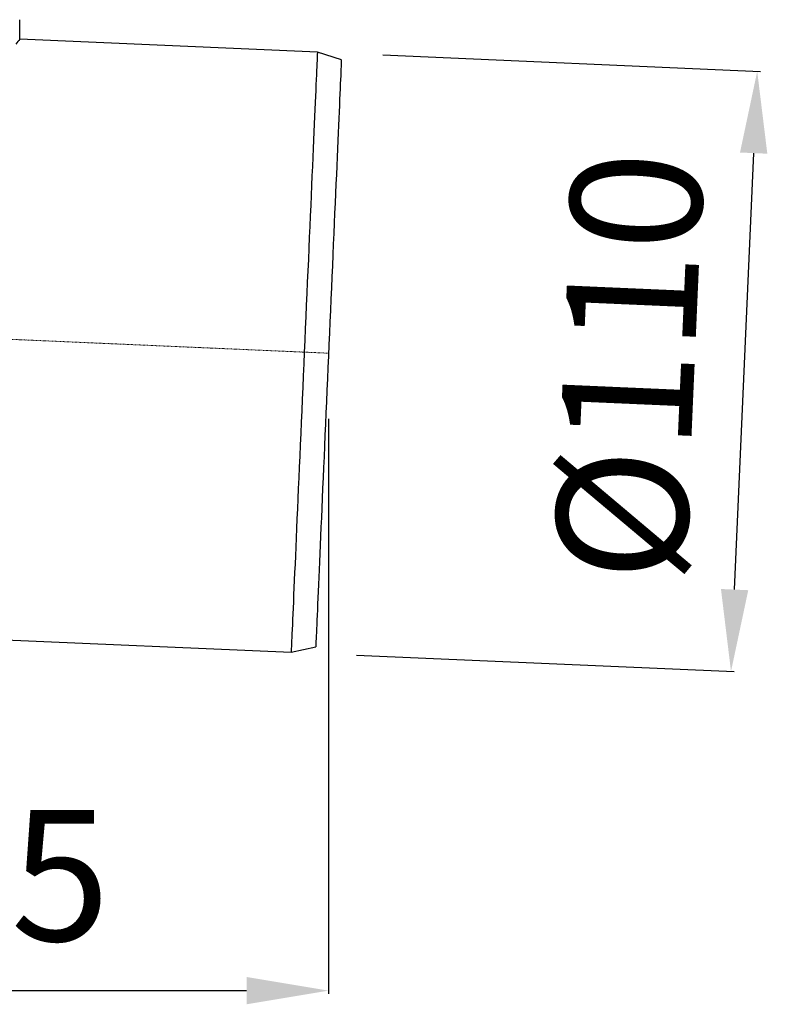
# Model space of a CAD drawing. Units: millimetres. Extents: x 4784 to 5696, y 7653 to 8571.
# Drawn here: x 5300 to 5437, y 8133 to 8313 of the extents above; entities that cross this region are included whole.
import ezdxf

# ---------------------------------------------------------------- set-up
doc = ezdxf.new("R2010")
doc.units = ezdxf.units.MM
doc.header["$LTSCALE"] = 0.4
doc.linetypes.add('MITTE2', pattern=[1.125, 0.75, -0.125, 0.125, -0.125])
doc.layers.add('Bemaßung', color=5, linetype='Continuous', lineweight=15)
doc.layers.add('KESSEL-System 125', color=7, linetype='Continuous')
doc.styles.get("Standard").update_dxf_attribs({"font": 'romans.shx', "width": 0.8})
doc.dimstyles.new('ISO-25', dxfattribs={"dimtxt": 2.5, "dimasz": 2.5, "dimexe": 1.25, "dimexo": 0.625, "dimtad": 1, "dimtxsty": 'Standard', "dimcen": 2.5, "dimadec": 0, "dimazin": 0, "dimtfac": 1, "dimtmove": 0, "dimatfit": 3, "dimfxl": 1, "dimarcsym": 0})

# ---------------------------------------------------------------- blocks, each defined once
blk = doc.blocks.new('48311 - va')
at = {"layer": 'KESSEL-System 125'}
for p, q in [((78, -19.55), (78, -16)), ((132.49, -21.93), (78, -19.55)), ((136.89, -23.32), (132.49, -21.93)), ((9.53, -126.67), (127.69, -131.83)), ((127.69, -131.83), (132.19, -130.83))]:
    blk.add_line(p, q, dxfattribs=at)
at = {"layer": 'KESSEL-System 125', "color": 1, "linetype": 'MITTE2', "lineweight": 9, "ltscale": 0.1}
blk.add_line((134.54, -77.07), (65.83, -74.07), dxfattribs=at)
at = {"layer": 'KESSEL-System 125', "flags": 128}
for points in [[(132.49, -21.93), (132.49, -21.97), (132.49, -22.1), (132.48, -22.31), (132.46, -22.61), (132.45, -22.99), (132.43, -23.45), (132.4, -24), (132.38, -24.62), (132.34, -25.33), (132.31, -26.12), (132.27, -26.98), (132.23, -27.92), (132.19, -28.94), (132.14, -30.03), (132.09, -31.19), (132.03, -32.43), (131.98, -33.73), (131.92, -35.1), (131.86, -36.53), (131.79, -38.03), (131.72, -39.58), (131.65, -41.19), (131.58, -42.86), (131.5, -44.58), (131.43, -46.35), (131.35, -48.17), (131.27, -50.03), (131.18, -51.93), (131.1, -53.88), (131.01, -55.85), (130.92, -57.86), (130.84, -59.9), (130.75, -61.97), (130.65, -64.05), (130.56, -66.16), (130.47, -68.28), (130.38, -70.42), (130.28, -72.57), (130.19, -74.72), (130.09, -76.88)], [(136.89, -23.32), (136.89, -23.33), (136.88, -23.41), (136.88, -23.57), (136.87, -23.82), (136.85, -24.15), (136.83, -24.55), (136.81, -25.04), (136.79, -25.6), (136.76, -26.25), (136.73, -26.97), (136.69, -27.77), (136.66, -28.64), (136.62, -29.59), (136.57, -30.61), (136.52, -31.7), (136.47, -32.86), (136.42, -34.08), (136.36, -35.38), (136.3, -36.73), (136.24, -38.15), (136.18, -39.62), (136.11, -41.16), (136.04, -42.74), (135.97, -44.38), (135.9, -46.07), (135.82, -47.81), (135.74, -49.59), (135.66, -51.42), (135.58, -53.28), (135.5, -55.18), (135.41, -57.11), (135.33, -59.07), (135.24, -61.06), (135.15, -63.08), (135.06, -65.11), (134.97, -67.17), (134.88, -69.24), (134.79, -71.32), (134.7, -73.41), (134.61, -75.5), (134.52, -77.6), (134.43, -79.7), (134.34, -81.79), (134.24, -83.87), (134.15, -85.95), (134.06, -88.01), (133.98, -90.06), (133.89, -92.08), (133.8, -94.08), (133.71, -96.06), (133.63, -98.01), (133.54, -99.92), (133.46, -101.81), (133.38, -103.65), (133.3, -105.45), (133.23, -107.21), (133.15, -108.93), (133.08, -110.59), (133.01, -112.2), (132.94, -113.77), (132.87, -115.27), (132.81, -116.72), (132.75, -118.1), (132.69, -119.43), (132.64, -120.69), (132.59, -121.88), (132.54, -123), (132.49, -124.06), (132.45, -125.04), (132.41, -125.95), (132.37, -126.79), (132.34, -127.55), (132.31, -128.23), (132.28, -128.84), (132.26, -129.36), (132.24, -129.81), (132.22, -130.18), (132.21, -130.46), (132.2, -130.67), (132.2, -130.79), (132.19, -130.83)], [(130.09, -76.88), (130, -79.04), (129.91, -81.19), (129.81, -83.34), (129.72, -85.48), (129.63, -87.6), (129.53, -89.71), (129.44, -91.8), (129.35, -93.86), (129.26, -95.9), (129.18, -97.91), (129.09, -99.88), (129, -101.83), (128.92, -103.73), (128.84, -105.59), (128.76, -107.41), (128.68, -109.18), (128.61, -110.9), (128.54, -112.57), (128.47, -114.18), (128.4, -115.73), (128.33, -117.23), (128.27, -118.66), (128.21, -120.03), (128.15, -121.33), (128.1, -122.57), (128.05, -123.73), (128, -124.82), (127.96, -125.84), (127.92, -126.78), (127.88, -127.65), (127.84, -128.43), (127.81, -129.14), (127.78, -129.76), (127.76, -130.31), (127.74, -130.77), (127.72, -131.15), (127.71, -131.45), (127.7, -131.66), (127.7, -131.79), (127.69, -131.83)]]:
    blk.add_lwpolyline(points, dxfattribs=at)
at = {"layer": 'KESSEL-System 125'}
blk.add_arc((290.13, -173.74), 262.25, 143.9889, 144.2427, dxfattribs=at)
blk = doc.blocks.new('*D5')
at = {"layer": 'Bemaßung', "color": 0, "lineweight": -2, "transparency": 16777216}
for p, q in [((5366.2, 8306.67), (5435.34, 8303.65)), ((5430.6, 8208.76), (5434.09, 8288.69)), ((5361.4, 8196.77), (5430.54, 8193.75))]:
    blk.add_line(p, q, dxfattribs=at)
at = {"layer": 'Bemaßung', "color": 0, "transparency": 16777216}
for points in [[(5431.59, 8288.8), (5436.59, 8288.58), (5434.74, 8303.67)], [(5428.1, 8208.87), (5433.1, 8208.65), (5429.94, 8193.78)]]:
    blk.add_solid(points, dxfattribs=at)
at = {"layer": 'DEFPOINTS', "color": 0, "transparency": 16777216}
for p in [(5354.21, 8307.19), (5434.74, 8303.67), (5349.41, 8197.29)]:
    blk.add_point(p, dxfattribs=at)
at = {"layer": 'Bemaßung', "color": 0, "transparency": 16777216, "insert": (5414.36, 8249.51), "char_height": 24, "attachment_point": 5, "rotation": 87.5}
blk.add_mtext('%%c110', dxfattribs=at)
blk = doc.blocks.new('*D9')
at = {"layer": 'Bemaßung', "color": 0, "lineweight": -2, "transparency": 16777216}
for p, q in [((5356.26, 8240.05), (5356.26, 8134.72)), ((5221.72, 8185.25), (5221.72, 8134.72)), ((5236.72, 8135.32), (5341.26, 8135.32))]:
    blk.add_line(p, q, dxfattribs=at)
at = {"layer": 'Bemaßung', "color": 0, "transparency": 16777216}
for points in [[(5236.72, 8137.82), (5236.72, 8132.82), (5221.72, 8135.32)], [(5341.26, 8137.82), (5341.26, 8132.82), (5356.26, 8135.32)]]:
    blk.add_solid(points, dxfattribs=at)
at = {"layer": 'DEFPOINTS', "color": 0, "transparency": 16777216}
for p in [(5356.26, 8252.05), (5221.72, 8197.25), (5356.26, 8135.32)]:
    blk.add_point(p, dxfattribs=at)
at = {"layer": 'Bemaßung', "color": 0, "transparency": 16777216, "insert": (5288.99, 8153.32), "char_height": 24, "attachment_point": 5}
blk.add_mtext('135', dxfattribs=at)

msp = doc.modelspace()

# ---------------------------------------------------------------- block references
at = {"layer": 'KESSEL-System 125'}
msp.add_blockref('48311 - va', (5221.72, 8329.12), dxfattribs=at)

# ---------------------------------------------------------------- dimensions: what is measured, and where the dimension line sits
at = {"layer": 'Bemaßung', "color": 5}
dim = msp.add_aligned_dim(p1=(5349.41, 8197.29), p2=(5354.21, 8307.19), distance=-80.61, text='%%c<>', dimstyle='ISO-25', override={"dimscale": 60, "dimtxt": 0.4, "dimasz": 0.25, "dimexe": 0.01, "dimexo": 0.2, "dimgap": 0.1, "dimdec": 0}, dxfattribs=at)
dim.commit()
dim.dimension.update_dxf_attribs({"geometry": '*D5', "text_midpoint": (5414.36, 8249.51)})
dim = msp.add_linear_dim(base=(5356.26, 8135.32), p1=(5221.72, 8197.25), p2=(5356.26, 8252.05), dimstyle='ISO-25', override={"dimscale": 60, "dimtxt": 0.4, "dimasz": 0.25, "dimexe": 0.01, "dimexo": 0.2, "dimgap": 0.1, "dimdec": 0}, dxfattribs=at)
dim.commit()
dim.dimension.update_dxf_attribs({"geometry": '*D9', "text_midpoint": (5288.99, 8153.32)})

doc.saveas('drawing.dxf')
